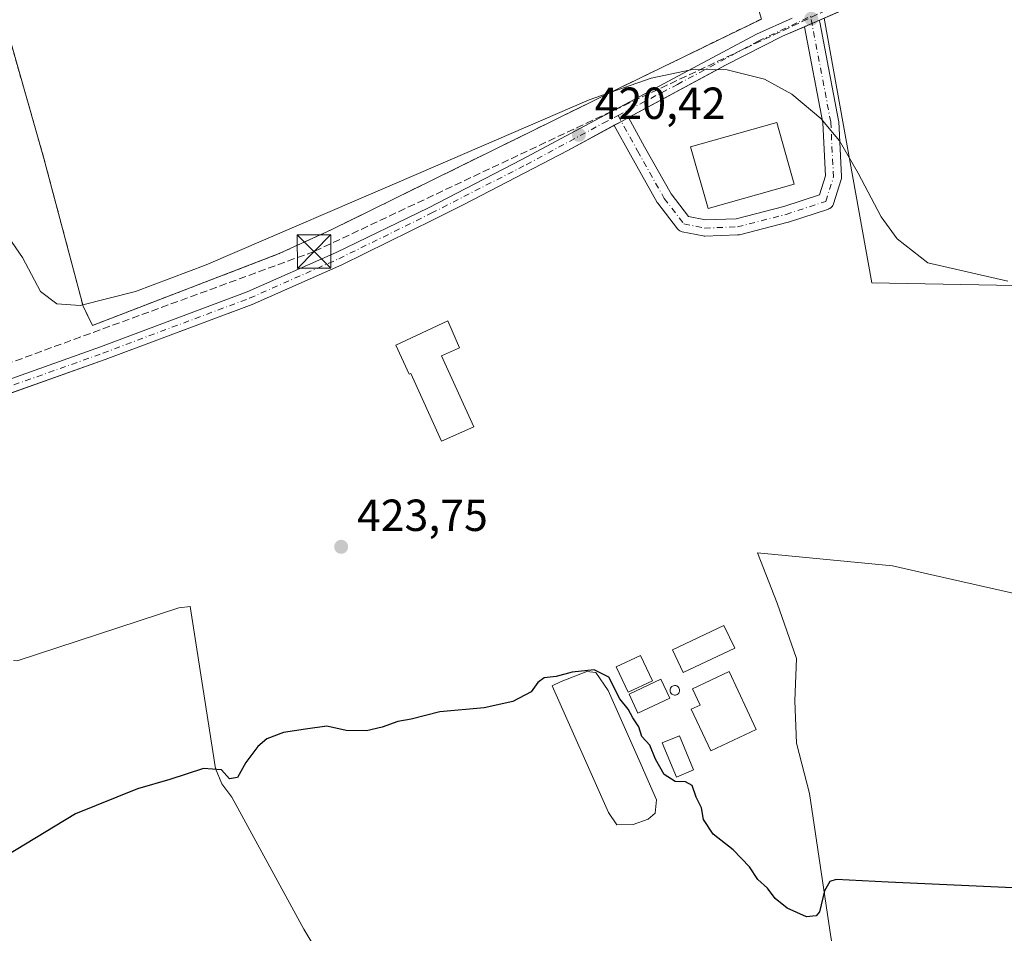
# Model space of a CAD drawing. Units: metres. Extents: x 598217 to 601729, y 4657407 to 4659769.
# Drawn here: x 599441 to 599661, y 4657573 to 4657777 of the extents above; entities that cross this region are included whole.
import ezdxf

# ---------------------------------------------------------------- set-up
doc = ezdxf.new("R2010")
doc.units = ezdxf.units.M
doc.header["$MEASUREMENT"] = 0
for name, pattern in [('DGN Style 2', [1.6480167562047852, 0.988810053722871, -0.6592067024819142]), ('DGN Style 3', [2.307223458686699, 1.648016756204785, -0.6592067024819142]), ('DGN Style 4', [2.6384748266838614, 1.318413404963828, -0.6592067024819142, 0.001648016756204785, -0.6592067024819142])]:
    doc.linetypes.add(name, pattern=pattern)
for name, color, linetype, lineweight in [('Alambrada', 7, 'DGN Style 2', 0), ('Comarca CxS', 21, 'Continuous', 0), ('Comunidad Autónoma CxS', 142, 'Continuous', 0), ('Conducción de hidrocarburos lineal', 6, 'DGN Style 3', 0), ('Cultivos herbáceos CxS', 92, 'Continuous', 0), ('Cultivos leñosos CxS', 92, 'Continuous', 0), ('Curva de nivel maestra', 30, 'Continuous', 30), ('Curva de nivel normal', 30, 'Continuous', 0), ('Depósito de agua Cxs', 142, 'Continuous', 0), ('Edificación Cxs', 1, 'Continuous', 13), ('Edificación industrial Cxs', 135, 'Continuous', 13), ('Edificación ligera Cxs', 1, 'Continuous', 0), ('Estanque Cxs', 5, 'Continuous', 0), ('Explanada Cxs', 7, 'Continuous', 0), ('Huerta CxS', 92, 'Continuous', 0), ('Municipio CxS', 4, 'Continuous', 0), ('Núcleo urbano CxS', 7, 'Continuous', 0), ('Piscina CxS', 4, 'Continuous', 0), ('Pista no pavimentada Cxs', 111, 'Continuous', 0), ('Pista no pavimentada eje', 91, 'DGN Style 4', 0), ('Planta de tratamiento de residuos CxS', 135, 'Continuous', 0), ('Provincia CxS', 1, 'Continuous', 0), ('Punto de cota en terreno', 7, 'Continuous', 0), ('Recinto industrial CxS', 135, 'Continuous', 0), ('Rótulo de punto de cota en terreno', 7, 'Continuous', 0), ('Torre de tendido puntual', 7, 'Continuous', 0)]:
    doc.layers.add(name, color=color, linetype=linetype, lineweight=lineweight)
doc.styles.add('Style-Arial', font='txt')

# ---------------------------------------------------------------- blocks, each defined once
blk = doc.blocks.new('*U27')
at = {"layer": 'Cultivos herbáceos CxS', "color": 92, "linetype": 'Continuous', "lineweight": 0}
for points in [[(599672.3295, 4657647.043099999, 422.4248999999982), (599645.1337000001, 4657653.207900001, 422.8748999999953), (599635.7056999998, 4657655.3837, 422.8426999999938), (599605.6089000005, 4657658.2849, 423.4526000000042), (599609.9600999998, 4657647.0441, 424.1971000000049), (599614.3113000002, 4657634.715299999, 424.2225000000035), (599613.9486999996, 4657625.287500001, 424.3080999999948), (599614.3110999997, 4657615.8597, 424.4060999999929), (599617.2119000005, 4657604.618899999, 424.6431000000011), (599621.9258000003, 4657572.7093, 425.3358000000007), (599628.4523, 4657536.085700001, 426.1735999999946), (599633.8913000004, 4657506.351700001, 426.9575000000041), (599637.8799000002, 4657482.0571, 427.747000000003), (599642.2308999998, 4657465.0143, 428.1521999999969), (599645.4943000004, 4657454.1361, 428.4502000000066), (599654.5597000001, 4657445.7959, 428.5246000000043), (599664.3501000004, 4657434.192500001, 428.8236000000034)], [(599668.6769000003, 4657426.774900001, 428.9113999999972), (599582.3839999996, 4657425.556, 433.0871000000043), (599574.8914999999, 4657494.599500001, 429.9804000000004), (599571.3426999999, 4657499.922499999, 429.4385000000038), (599541.1497, 4657502.397500001, 429.1545000000042), (599538.7805000005, 4657508.715299999, 428.8852000000043), (599529.1173, 4657535.560500001, 428.0026999999973), (599516.2313000001, 4657554.8891, 427.3185999999987), (599513.8640999999, 4657558.8343, 427.2332000000025), (599504.5048000002, 4657574.442700001, 426.875), (599488.4861000003, 4657603.8071, 425.9352000000072), (599486.2659, 4657606.8073, 425.6212999999989), (599484.8746999997, 4657610.208699999, 425.1385000000009), (599479.2149, 4657646.3179, 424.1116000000038), (599479.2430999996, 4657646.368100001, 424.1070999999939), (599476.7089999998, 4657646.015500001, 424.0535999999993), (599440.6288999999, 4657634.1863, 424.0755000000063)], [(599439.9715, 4657694.147600001, 422.1125000000029), (599460.2659999998, 4657701.377499999, 421.9980000000069), (599484.4938000003, 4657710.4727, 421.917300000001), (599493.0203, 4657713.6735, 421.8126000000047), (599512.9837999997, 4657722.487199999, 421.5243000000046), (599533.5232999995, 4657732.6099, 421.1043000000063), (599535.8567000004, 4657733.786, 421.0761999999959), (599540.1500000004, 4657735.949999999, 421.0451999999932), (599563.3099999996, 4657747.980000001, 420.5549000000028), (599573.3635, 4657753.411, 420.4244000000036), (599575.2707000002, 4657754.441299999, 420.359500000006), (599577.1503999997, 4657755.456700001, 420.3248000000021), (599595.3627000004, 4657765.2952, 420.0268999999971), (599598.5000999998, 4657766.99, 419.9988000000012), (599611.1900000004, 4657773.430000001, 419.7837), (599620.4270000001, 4657777.4362, 419.6677999999956), (599631.0449000001, 4657718.444900001, 420.7210000000051), (599666.8015000002, 4657717.7761, 420.3646000000008), (599678.4974999996, 4657715.102499999, 420.5500000000029), (599686.8519000001, 4657715.4365, 420.5884999999981), (599697.5455, 4657719.7807, 420.7695999999996), (599694.5380999995, 4657752.863299999, 419.9746000000014), (599689.1248000005, 4657768.786699999, 419.2777999999962), (599749.8265000005, 4657796.0833, 418.1404000000039)]]:
    blk.add_polyline3d(points, dxfattribs=at)
blk = doc.blocks.new('5PATER')
at = {"layer": 'Huerta CxS', "linetype": 'Continuous', "lineweight": 0}
h = blk.add_hatch(color=51, dxfattribs=at)
edge = h.paths.add_edge_path()
edge.add_ellipse((0, 0), major_axis=(-0.1095731443231308, -0.1110710700762829), ratio=0.9994222409660322, start_angle=0, end_angle=360)
blk = doc.blocks.new('*U113')
at = {"layer": 'Explanada Cxs', "color": 7, "linetype": 'Continuous', "lineweight": 0}
blk.add_polyline3d([(599581.5999999996, 4657863.140000001, 418.7048000000068), (599588.9199999999, 4657838.390000001, 420.5311999999976), (599598.9199999999, 4657802.230000001, 419.9170000000013), (599606.4600000001, 4657777.27, 420.1358000000037), (599574.1900000004, 4657761.57, 420.0625), (599510.6299999999, 4657730.300000001, 420.8466000000044), (599499.0099999999, 4657724.980000001, 421.1089000000065), (599457.4199999999, 4657708.970000001, 421.524900000004), (599455.3499999996, 4657713.26, 420.9878000000026), (599446.5499999998, 4657746.480000001, 420.8647999999957), (599433.5700000003, 4657791.800000001, 422.8931000000011), (599425.6900000004, 4657820.600000001, 420.1747000000032), (599447.6900000004, 4657826.76, 419.2234999999928), (599523.9600000001, 4657847.800000001, 419.4389999999985), (599565.0099999999, 4657858.939999999, 418.9685000000027)], close=True, dxfattribs=at)
for points in [[(599595.8300000001, 4657808.5801, 420.4180999999954), (599584.1501000002, 4657850.689999999, 419.8950999999943), (599578.7600999996, 4657849.200099999, 419.7755999999936), (599590.4401000004, 4657807.090100001, 420.3086000000039)], [(599584.1201, 4657796.2601, 423.1840999999986), (599570.3501000004, 4657845.040100001, 422.3559999999998), (599524.3701, 4657832.0601, 421.9116999999969), (599538.1401000004, 4657783.279999999, 421.9652999999962)]]:
    blk.add_3dface(points, dxfattribs=at)
blk = doc.blocks.new('5TTEND')
at = {"layer": 'Planta de tratamiento de residuos CxS', "color": 7, "linetype": 'Continuous', "lineweight": 0}
for p, q in [((-0.375, 0.3754), (0.375, -0.3746)), ((0.3720000000000001, 0.3784000000000001), (-0.3720000000000001, -0.3776))]:
    blk.add_line(p, q, dxfattribs=at)
at = {"layer": 'Planta de tratamiento de residuos CxS', "color": 7, "linetype": 'Continuous', "lineweight": 0, "flags": 128}
blk.add_lwpolyline([(-0.375, -0.3746), (0.375, -0.3746), (0.375, 0.3754), (-0.375, 0.3754), (-0.3720000000000001, -0.3776)], dxfattribs=at)

msp = doc.modelspace()

# ---------------------------------------------------------------- linework, layer by layer
at = {"layer": 'Alambrada', "color": 7, "linetype": 'DGN Style 2', "lineweight": 0}
msp.add_polyline3d([(599425.6901000004, 4657820.600099999, 420.1745999999985), (599433.5701000001, 4657791.800100001, 422.8929999999964), (599446.5500999996, 4657746.4801, 420.8647999999957), (599455.3501000004, 4657713.2601, 420.9878000000026), (599457.4200999998, 4657708.970100001, 421.524900000004), (599499.0100999996, 4657724.9801, 421.1089000000065), (599510.6300999997, 4657730.300100001, 420.8466000000044), (599574.1901000004, 4657761.5701, 420.0625), (599606.4600999998, 4657777.270099999, 420.1358000000037), (599598.9200999998, 4657802.2301, 419.9170000000013), (599588.9200999998, 4657838.390100001, 420.5311999999976), (599581.6001000004, 4657863.140100001, 418.704700000002), (599565.0100999996, 4657858.940099999, 418.968399999998), (599523.9600999998, 4657847.800100001, 419.4389999999985), (599447.6901000004, 4657826.7601, 419.2234999999928), (599425.6901000004, 4657820.600099999, 420.1745999999985)], dxfattribs=at)
at = {"layer": 'Comarca CxS', "color": 21, "linetype": 'Continuous', "lineweight": 0}
msp.add_3dface([(601696.5000007495, 4657455.419983435), (598248.960000724, 4657406.719983435), (598216.8500007233, 4659719.819983411), (601663.2400007498, 4659768.51998341)], dxfattribs=at)
at = {"layer": 'Comunidad Autónoma CxS', "color": 142, "linetype": 'Continuous', "lineweight": 0}
msp.add_3dface([(601696.5000007495, 4657455.419983435), (598248.960000724, 4657406.719983435), (598216.8500007233, 4659719.819983411), (601663.2400007498, 4659768.51998341)], dxfattribs=at)
at = {"layer": 'Conducción de hidrocarburos lineal', "color": 6, "linetype": 'DGN Style 3', "lineweight": 0}
msp.add_polyline3d([(599921.4012000002, 4658613.1798, 404.5932999999932), (599863.4255999997, 4658514.421200001, 407.0513000000064), (599849.4225000005, 4658496.557499999, 406.4412000000011), (599788.3099999996, 4658412.378000001, 408.2206000000006), (599692.4906000001, 4658284.8606, 409.7065000000002), (599741.9600000001, 4658196.51, 410.2226999999984), (599796.6100000005, 4658086.902899999, 411.6570000000065), (599884.8899999997, 4657907.27, 414.3024000000005), (599827.6600000003, 4657876.699999999, 415.7050000000018), (599506.8028999995, 4657725.453199999, 421.318299999999), (599378.1531999996, 4657678.323899999, 422.7217999999993), (599380.9934, 4657669.718499999, 422.9241999999941), (599255.8595000004, 4657625.355000001, 422.8552000000054), (599194.5818999996, 4657595.192399999, 423.5133999999962), (599175.3525, 4657584.621200001, 422.8843999999954)], dxfattribs=at)
at = {"layer": 'Cultivos herbáceos CxS', "color": 92, "linetype": 'Continuous', "lineweight": 0}
for points in [[(599620.4270000001, 4657777.4362, 419.6677999999956), (599631.0449000001, 4657718.444900001, 420.7210000000051), (599666.8015000002, 4657717.7761, 420.3646000000008), (599678.4974999996, 4657715.102499999, 420.5500000000029), (599686.8519000001, 4657715.4365, 420.5884999999981), (599697.5455, 4657719.7807, 420.7695999999996), (599694.5380999995, 4657752.863299999, 419.9746000000014), (599689.1248000005, 4657768.786699999, 419.2777999999962), (599749.8265000005, 4657796.0833, 418.1404000000039), (599753.7389000002, 4657797.872300001, 418.0926999999938), (599821.3035000004, 4657828.767300001, 416.8359000000055), (599833.5153999999, 4657802.547300001, 417.1616999999969), (599839.9798999997, 4657758.7279, 417.9150999999983), (599881.4615000002, 4657777.273700001, 417.3190000000032)], [(599620.4270000001, 4657777.4362, 419.6677999999956), (599611.1900000004, 4657773.430000001, 419.7837), (599598.5000999998, 4657766.99, 419.9988000000012), (599595.3627000004, 4657765.2952, 420.0268999999971), (599577.1503999997, 4657755.456700001, 420.3248000000021), (599575.2707000002, 4657754.441299999, 420.359500000006), (599573.3635, 4657753.411, 420.4244000000036), (599563.3099999996, 4657747.980000001, 420.5549000000028), (599540.1500000004, 4657735.949999999, 421.0451999999932), (599535.8567000004, 4657733.786, 421.0761999999959), (599533.5232999995, 4657732.6099, 421.1043000000063), (599512.9837999997, 4657722.487199999, 421.5243000000046), (599493.0203, 4657713.6735, 421.8126000000047), (599484.4938000003, 4657710.4727, 421.917300000001), (599460.2659999998, 4657701.377499999, 421.9980000000069), (599439.9715, 4657694.147600001, 422.1125000000029), (599419.9658000004, 4657687.020500001, 422.0804999999964)], [(599672.3295, 4657647.043099999, 422.4248999999982), (599645.1337000001, 4657653.207900001, 422.8748999999953), (599635.7056999998, 4657655.3837, 422.8426999999938), (599605.6089000005, 4657658.2849, 423.4526000000042), (599609.9600999998, 4657647.0441, 424.1971000000049), (599614.3113000002, 4657634.715299999, 424.2225000000035), (599613.9486999996, 4657625.287500001, 424.3080999999948), (599614.3110999997, 4657615.8597, 424.4060999999929), (599617.2119000005, 4657604.618899999, 424.6431000000011), (599621.9258000003, 4657572.7093, 425.3358000000007), (599628.4523, 4657536.085700001, 426.1735999999946), (599633.8913000004, 4657506.351700001, 426.9575000000041), (599637.8799000002, 4657482.0571, 427.747000000003), (599642.2308999998, 4657465.0143, 428.1521999999969), (599645.4943000004, 4657454.1361, 428.4502000000066), (599654.5597000001, 4657445.7959, 428.5246000000043), (599664.3501000004, 4657434.192500001, 428.8236000000034)], [(599439.8069000002, 4657634.279100001, 424.0651999999973), (599440.6288999999, 4657634.1863, 424.0755000000063), (599476.7089999998, 4657646.015500001, 424.0535999999993), (599479.2430999996, 4657646.368100001, 424.1070999999939), (599479.2149, 4657646.3179, 424.1116000000038), (599484.8746999997, 4657610.208699999, 425.1385000000009), (599486.2659, 4657606.8073, 425.6212999999989), (599488.4861000003, 4657603.8071, 425.9352000000072), (599504.5048000002, 4657574.442700001, 426.875), (599513.8640999999, 4657558.8343, 427.2332000000025), (599516.2313000001, 4657554.8891, 427.3185999999987), (599529.1173, 4657535.560500001, 428.0026999999973), (599538.7805000005, 4657508.715299999, 428.8852000000043), (599541.1497, 4657502.397500001, 429.1545000000042), (599571.3426999999, 4657499.922499999, 429.4385000000038), (599574.8914999999, 4657494.599500001, 429.9804000000004), (599582.3839999996, 4657425.556100001, 433.0871000000043)]]:
    msp.add_polyline3d(points, dxfattribs=at)
at = {"layer": 'Cultivos leñosos CxS', "color": 92, "linetype": 'Continuous', "lineweight": 0}
for points in [[(599620.4270000001, 4657777.4362, 419.6677999999956), (599631.0449000001, 4657718.444900001, 420.7210000000051), (599666.8015000002, 4657717.7761, 420.3646000000008), (599678.4974999996, 4657715.102499999, 420.5500000000029), (599686.8519000001, 4657715.4365, 420.5884999999981), (599697.5455, 4657719.7807, 420.7695999999996), (599694.5380999995, 4657752.863299999, 419.9746000000014), (599689.1248000005, 4657768.786699999, 419.2777999999962), (599749.8265000005, 4657796.0833, 418.1404000000039), (599753.7389000002, 4657797.872300001, 418.0926999999938), (599821.3035000004, 4657828.767300001, 416.8359000000055), (599833.5153999999, 4657802.547300001, 417.1616999999969), (599839.9798999997, 4657758.7279, 417.9150999999983), (599881.4615000002, 4657777.273700001, 417.3190000000032)], [(599749.8265000005, 4657796.0833, 418.1404000000039), (599689.1248000005, 4657768.786699999, 419.2777999999962), (599694.5380999995, 4657752.863299999, 419.9746000000014), (599697.5455, 4657719.7807, 420.7695999999996), (599686.8519000001, 4657715.4365, 420.5884999999981), (599678.4974999996, 4657715.102499999, 420.5500000000029), (599666.8015000002, 4657717.7761, 420.3646000000008), (599631.0449000001, 4657718.444900001, 420.7210000000051), (599620.4270000001, 4657777.4362, 419.6677999999956)], [(599664.3501000004, 4657434.192500001, 428.8236000000034), (599654.5597000001, 4657445.7959, 428.5246000000043), (599645.4943000004, 4657454.1361, 428.4502000000066), (599642.2308999998, 4657465.0143, 428.1521999999969), (599637.8799000002, 4657482.0571, 427.747000000003), (599633.8913000004, 4657506.351700001, 426.9575000000041), (599628.4523, 4657536.085700001, 426.1735999999946), (599621.9258000003, 4657572.7093, 425.3358000000007), (599617.2119000005, 4657604.618899999, 424.6431000000011), (599614.3110999997, 4657615.8597, 424.4060999999929), (599613.9486999996, 4657625.287500001, 424.3080999999948), (599614.3113000002, 4657634.715299999, 424.2225000000035), (599609.9600999998, 4657647.0441, 424.1971000000049), (599605.6089000005, 4657658.2849, 423.4526000000042), (599635.7056999998, 4657655.3837, 422.8426999999938), (599645.1337000001, 4657653.207900001, 422.8748999999953), (599672.3295, 4657647.043099999, 422.4248999999982)], [(599672.3295, 4657647.043099999, 422.4248999999982), (599645.1337000001, 4657653.207900001, 422.8748999999953), (599635.7056999998, 4657655.3837, 422.8426999999938), (599605.6089000005, 4657658.2849, 423.4526000000042), (599609.9600999998, 4657647.0441, 424.1971000000049), (599614.3113000002, 4657634.715299999, 424.2225000000035), (599613.9486999996, 4657625.287500001, 424.3080999999948), (599614.3110999997, 4657615.8597, 424.4060999999929), (599617.2119000005, 4657604.618899999, 424.6431000000011), (599621.9258000003, 4657572.7093, 425.3358000000007), (599628.4523, 4657536.085700001, 426.1735999999946), (599633.8913000004, 4657506.351700001, 426.9575000000041), (599637.8799000002, 4657482.0571, 427.747000000003), (599642.2308999998, 4657465.0143, 428.1521999999969), (599645.4943000004, 4657454.1361, 428.4502000000066), (599654.5597000001, 4657445.7959, 428.5246000000043), (599664.3501000004, 4657434.192500001, 428.8236000000034)], [(599440.6288999999, 4657634.1863, 424.0755000000063), (599476.7089999998, 4657646.015500001, 424.0535999999993), (599479.2430999996, 4657646.368100001, 424.1070999999939), (599479.2149, 4657646.3179, 424.1116000000038), (599484.8746999997, 4657610.208699999, 425.1385000000009), (599486.2659, 4657606.8073, 425.6212999999989), (599488.4861000003, 4657603.8071, 425.9352000000072), (599504.5048000002, 4657574.442700001, 426.875), (599513.8640999999, 4657558.8343, 427.2332000000025), (599516.2313000001, 4657554.8891, 427.3185999999987), (599529.1173, 4657535.560500001, 428.0026999999973), (599538.7805000005, 4657508.715299999, 428.8852000000043), (599541.1497, 4657502.397500001, 429.1545000000042), (599571.3426999999, 4657499.922499999, 429.4385000000038), (599574.8914999999, 4657494.599500001, 429.9804000000004), (599582.3839999996, 4657425.556, 433.0871000000043), (599421.8454, 4657423.2882, 430.9536999999983)], [(599439.8069000002, 4657634.279100001, 424.0651999999973), (599440.6288999999, 4657634.1863, 424.0755000000063), (599476.7089999998, 4657646.015500001, 424.0535999999993), (599479.2430999996, 4657646.368100001, 424.1070999999939), (599479.2149, 4657646.3179, 424.1116000000038), (599484.8746999997, 4657610.208699999, 425.1385000000009), (599486.2659, 4657606.8073, 425.6212999999989), (599488.4861000003, 4657603.8071, 425.9352000000072), (599504.5048000002, 4657574.442700001, 426.875), (599513.8640999999, 4657558.8343, 427.2332000000025), (599516.2313000001, 4657554.8891, 427.3185999999987), (599529.1173, 4657535.560500001, 428.0026999999973), (599538.7805000005, 4657508.715299999, 428.8852000000043), (599541.1497, 4657502.397500001, 429.1545000000042), (599571.3426999999, 4657499.922499999, 429.4385000000038), (599574.8914999999, 4657494.599500001, 429.9804000000004), (599582.3839999996, 4657425.556100001, 433.0871000000043)]]:
    msp.add_polyline3d(points, dxfattribs=at)
at = {"layer": 'Curva de nivel maestra', "color": 30, "linetype": 'Continuous', "lineweight": 30, "elevation": 425, "flags": 128}
msp.add_lwpolyline([(599662.5, 4657583.620100001), (599634.6900000004, 4657584.9001), (599623.1200000001, 4657585.4801), (599621.7300000006, 4657585.0601), (599620.54, 4657582.960100001), (599619.4100000003, 4657578.2601), (599618.7000000002, 4657577.4001), (599616.5099999999, 4657577.190099999), (599612.2400000002, 4657579.090100001), (599609.5599999996, 4657581.280099999), (599607.79, 4657583.5801), (599605.6900000004, 4657585.4801), (599603.8399999999, 4657588.290100001), (599600.2100000001, 4657592.100099999), (599595.7199999997, 4657595.600099999), (599593.5599999996, 4657598.860099999), (599593.0899999999, 4657601.4901), (599591.9500000002, 4657603.8101), (599591.0099999999, 4657606.440099999), (599589.5899999999, 4657607.270099999), (599587.2300000006, 4657607.3301), (599584.7999999998, 4657608.920100001), (599582.8399999999, 4657612.300100001), (599581.6399999997, 4657615.4301), (599579.8399999999, 4657617.350099999), (599579.1500000004, 4657619.5001), (599577.8300000001, 4657621.4801), (599576.75, 4657623.440099999), (599574.9199999999, 4657625.7401), (599572.4400000004, 4657630.600099999), (599569.2400000002, 4657632.1801), (599564.2800000003, 4657631.690099999), (599560.7300000006, 4657630.7401), (599558.0800000001, 4657630.460100001), (599556.6299999999, 4657629.390100001), (599555.1600000003, 4657627.3201), (599551.0899999999, 4657625.170100001), (599544.7000000002, 4657623.7601), (599534.7999999998, 4657622.8201), (599528.4699999997, 4657621.200099999), (599525.4699999997, 4657620.7301), (599521.9600000001, 4657619.4001), (599518.4500000002, 4657618.620100001), (599513.9600000001, 4657618.6801), (599509.6699999999, 4657619.6801), (599504.9299999997, 4657618.9801), (599500, 4657618.220100001), (599496.2699999996, 4657616.8201), (599494.25, 4657615.110099999), (599491.6200000001, 4657611.590100001), (599489.7300000006, 4657608.220100001), (599487.9299999997, 4657607.9101), (599486.1699999999, 4657609.920100001), (599482.1600000003, 4657610.220100001), (599474.7000000002, 4657607.7501), (599467.4800000006, 4657605.670100001), (599453.6399999997, 4657600.1501), (599435.8499999996, 4657589.3301)], dxfattribs=at)
at = {"layer": 'Curva de nivel normal', "color": 30, "linetype": 'Continuous', "lineweight": 0, "elevation": 420, "flags": 128}
msp.add_lwpolyline([(599661.3899999997, 4657718.8301), (599643.5800000001, 4657722.9301), (599636.6799999997, 4657728.3101), (599633.1299999999, 4657733.170100001), (599628.0499999998, 4657742.940099999), (599623.8700000001, 4657750.090100001), (599619.7300000006, 4657755.140100001), (599613.2699999996, 4657760.5601), (599607.1500000004, 4657763.860099999), (599598.5199999996, 4657766.030099999), (599590.7699999996, 4657765.920100001), (599581.9000000004, 4657764.100099999), (599568.0999999996, 4657759.300100001), (599530.0800000001, 4657742.8201), (599482.7999999998, 4657722.470100001), (599467.0300000003, 4657716.5701), (599454.7300000006, 4657713.450099999), (599449.4600000001, 4657713.800100001), (599445.8600000005, 4657716.550100001), (599441.8799999999, 4657724.140100001), (599437.1100000005, 4657731.0601)], dxfattribs=at)
at = {"layer": 'Depósito de agua Cxs', "color": 142, "linetype": 'Continuous', "lineweight": 0, "elevation": 426.3677000000027, "flags": 128}
msp.add_lwpolyline([(599587.3300999999, 4657626.600099999), (599587.1201, 4657626.590100001), (599586.9101, 4657626.620100001), (599586.7100999998, 4657626.700099999), (599586.5301000001, 4657626.8101), (599586.3701, 4657626.960100001), (599586.2500999998, 4657627.130100001), (599586.1700999998, 4657627.3301), (599586.1201, 4657627.530099999), (599586.1201, 4657627.7501), (599586.1601, 4657627.950099999), (599586.2401000002, 4657628.1501), (599586.3601000002, 4657628.3301), (599586.5100999996, 4657628.4801), (599586.6901000004, 4657628.590100001), (599586.8901000004, 4657628.670100001), (599587.0900999998, 4657628.710100001), (599587.1801000005, 4657628.710100001), (599587.3901000004, 4657628.690099999), (599587.5900999998, 4657628.630100001), (599587.7801000001, 4657628.530099999), (599587.9401000004, 4657628.390100001), (599588.0701000001, 4657628.220100001), (599588.1700999998, 4657628.030099999), (599588.2301000003, 4657627.8301), (599588.2401000002, 4657627.620100001), (599588.2100999998, 4657627.4101), (599588.1501000002, 4657627.210100001), (599588.0401, 4657627.020099999), (599587.9001000002, 4657626.870100001), (599587.7301000003, 4657626.7401), (599587.5301000001, 4657626.6501)], close=True, dxfattribs=at)
at = {"layer": 'Depósito de agua Cxs', "color": 142, "linetype": 'Continuous', "lineweight": 0}
msp.add_polyline3d([(599587.3300999999, 4657626.600099999, 426.0559999999969), (599587.1201, 4657626.590100001, 426.1548999999941), (599586.9101, 4657626.620100001, 426.2415000000037), (599586.7100999998, 4657626.700099999, 426.3062999999966), (599586.5301000001, 4657626.8101, 426.3497000000062), (599586.3701, 4657626.960100001, 426.3677000000025), (599586.2500999998, 4657627.130100001, 426.3583000000072), (599586.1700999998, 4657627.3301, 426.3187999999937), (599586.1201, 4657627.530099999, 426.2725000000065), (599586.1201, 4657627.7501, 426.2439000000013), (599586.1601, 4657627.950099999, 426.2032000000036), (599586.2401000002, 4657628.1501, 426.1494999999995), (599586.3601000002, 4657628.3301, 426.0866999999998), (599586.5100999996, 4657628.4801, 426.0200000000041), (599586.6901000004, 4657628.590100001, 425.9502999999968), (599586.8901000004, 4657628.670100001, 425.8794000000053), (599587.0900999998, 4657628.710100001, 425.8132000000041), (599587.1801000005, 4657628.710100001, 425.784799999994), (599587.3901000004, 4657628.690099999, 425.7195999999968), (599587.5900999998, 4657628.630100001, 425.6996000000072), (599587.7801000001, 4657628.530099999, 425.7296999999963), (599587.9401000004, 4657628.390100001, 425.7568000000028), (599588.0701000001, 4657628.220100001, 425.7804999999935), (599588.1700999998, 4657628.030099999, 425.8006000000024), (599588.2301000003, 4657627.8301, 425.8154000000068), (599588.2401000002, 4657627.620100001, 425.8236999999936), (599588.2100999998, 4657627.4101, 425.8450000000012), (599588.1501000002, 4657627.210100001, 425.8853999999993), (599588.0401, 4657627.020099999, 425.9192999999942), (599587.9001000002, 4657626.870100001, 425.9426999999997), (599587.7301000003, 4657626.7401, 425.9603999999963), (599587.5301000001, 4657626.6501, 425.9670999999944), (599587.3300999999, 4657626.600099999, 426.0559999999969)], dxfattribs=at)
at = {"layer": 'Edificación Cxs', "color": 1, "linetype": 'Continuous', "lineweight": 13, "elevation": 428.5267000000022, "flags": 128}
msp.add_lwpolyline([(599605.3201000001, 4657618.9001), (599595.1901000004, 4657614.1601), (599590.8400999998, 4657623.440099999), (599592.7901, 4657624.350099999), (599591.1101000002, 4657627.950099999), (599599.2701000003, 4657631.8201)], close=True, dxfattribs=at)
at = {"layer": 'Edificación Cxs', "color": 1, "linetype": 'Continuous', "lineweight": 13}
msp.add_polyline3d([(599605.3201000001, 4657618.9001, 428.5267000000022), (599595.1901000004, 4657614.1601, 426.3190999999933), (599590.8400999998, 4657623.440099999, 426.5375000000058), (599592.7901, 4657624.350099999, 426.4750000000058), (599591.1101000002, 4657627.950099999, 426.1998000000021), (599599.2701000003, 4657631.8201, 428.3371000000043), (599605.3201000001, 4657618.9001, 428.5267000000022)], dxfattribs=at)
at = {"layer": 'Edificación industrial Cxs', "color": 135, "linetype": 'Continuous', "lineweight": 13}
msp.add_polyline3d([(599613.7600999996, 4657740.440099999, 422.6071999999986), (599594.5900999998, 4657735.020099999, 422.0699000000022), (599590.7001, 4657748.770099999, 422.4514000000054), (599609.8701, 4657754.200099999, 422.3791000000056), (599613.7600999996, 4657740.440099999, 422.6071999999986)], dxfattribs=at)
msp.add_3dface([(599613.7600999996, 4657740.440099999, 422.6071999999986), (599594.5900999998, 4657735.020099999, 422.6071999999986), (599590.7001, 4657748.770099999, 422.6071999999986), (599609.8701, 4657754.200099999, 422.6071999999986)], dxfattribs=at)
at = {"layer": 'Edificación ligera Cxs', "color": 1, "linetype": 'Continuous', "lineweight": 0, "elevation": 426.866399999999, "flags": 128}
msp.add_lwpolyline([(599535.2301000003, 4657702.1801), (599542.3701, 4657686.380100001), (599535.2301000003, 4657683.1501), (599528.3800999997, 4657698.290100001), (599527.9600999998, 4657698.100099999), (599525.0401, 4657704.5601), (599536.5800999999, 4657710.020099999), (599539.1801000005, 4657703.970100001)], close=True, dxfattribs=at)
at = {"layer": 'Edificación ligera Cxs', "color": 1, "linetype": 'Continuous', "lineweight": 0}
for points in [[(599535.2301000003, 4657702.1801, 424.147100000002), (599542.3701, 4657686.380100001, 424.9364999999962), (599535.2301000003, 4657683.1501, 426.866399999999), (599528.3800999997, 4657698.290100001, 424.2819000000018), (599527.9600999998, 4657698.100099999, 424.3138999999938), (599525.0401, 4657704.5601, 424.7348999999958), (599536.5800999999, 4657710.020099999, 425.0663000000059), (599539.1801000005, 4657703.970100001, 424.4817999999942), (599535.2301000003, 4657702.1801, 424.147100000002)], [(599600.5201000003, 4657637.030099999, 428.445000000007), (599589.0601000005, 4657631.610099999, 425.8208000000013), (599586.6601, 4657636.670100001, 425.3233999999939), (599598.1300999997, 4657642.090100001, 427.164499999999), (599600.5201000003, 4657637.030099999, 428.445000000007)], [(599582.1801000005, 4657629.7301, 426.928700000004), (599576.7600999996, 4657627.2301, 427.8218999999954), (599574.1401000004, 4657632.890100001, 426.2308000000049), (599579.5601000005, 4657635.390100001, 425.6934000000037), (599582.1801000005, 4657629.7301, 426.928700000004)], [(599586.0500999996, 4657625.9101, 426.8987999999954), (599578.9600999998, 4657622.5801, 430.7700000000041), (599576.9700999996, 4657626.8101, 428.146900000007), (599584.0500999996, 4657630.1501, 426.3846999999951), (599586.0500999996, 4657625.9101, 426.8987999999954)]]:
    msp.add_polyline3d(points, dxfattribs=at)
for points in [[(599600.5201000003, 4657637.030099999, 428.445000000007), (599589.0601000005, 4657631.610099999, 428.445000000007), (599586.6601, 4657636.670100001, 428.445000000007), (599598.1300999997, 4657642.090100001, 428.445000000007)], [(599582.1801000005, 4657629.7301, 427.8218999999954), (599576.7600999996, 4657627.2301, 427.8218999999954), (599574.1401000004, 4657632.890100001, 427.8218999999954), (599579.5601000005, 4657635.390100001, 427.8218999999954)], [(599586.0500999996, 4657625.9101, 430.7700000000041), (599578.9600999998, 4657622.5801, 430.7700000000041), (599576.9700999996, 4657626.8101, 430.7700000000041), (599584.0500999996, 4657630.1501, 430.7700000000041)]]:
    msp.add_3dface(points, dxfattribs=at)
at = {"layer": 'Estanque Cxs', "color": 5, "linetype": 'Continuous', "lineweight": 0}
msp.add_polyline3d([(599577.9260999998, 4657597.739700001, 424.9263000000064), (599574.2219000002, 4657597.6338, 425.4321000000054), (599572.4227, 4657600.385500001, 425.381899999993), (599559.8284999998, 4657628.643100001, 425.0268000000069), (599561.8393999999, 4657629.595600001, 424.9511999999959), (599567.5543999998, 4657631.8181, 424.8702999999951), (599569.5652000001, 4657631.6064, 424.8680000000023), (599572.3169, 4657627.5847, 424.6680999999954), (599579.1961000003, 4657612.2389, 424.2682999999961), (599583.1118999999, 4657603.243000001, 424.3136999999988), (599582.7944, 4657600.2797, 424.4253000000026), (599581.2068999996, 4657598.9038, 424.5896999999969)], close=True, dxfattribs=at)
msp.add_polyline3d([(599577.9260999998, 4657597.739700001, 424.9263000000064), (599574.2219000002, 4657597.6338, 425.4321000000054), (599572.4227, 4657600.385500001, 425.381899999993), (599559.8284999998, 4657628.643100001, 425.0268000000069), (599561.8393999999, 4657629.595600001, 424.9511999999959), (599567.5543999998, 4657631.8181, 424.8702999999951), (599569.5652000001, 4657631.6064, 424.8680000000023), (599572.3169, 4657627.5847, 424.6680999999954), (599579.1961000003, 4657612.2389, 424.2682999999961), (599583.1118999999, 4657603.243000001, 424.3136999999988), (599582.7944, 4657600.2797, 424.4253000000026), (599581.2068999996, 4657598.9038, 424.5896999999969), (599577.9260999998, 4657597.739700001, 424.9263000000064)], dxfattribs=at)
at = {"layer": 'Explanada Cxs', "color": 7, "linetype": 'Continuous', "lineweight": 0}
msp.add_polyline3d([(599606.4093000004, 4657777.4398, 420.1364999999933), (599606.4600999998, 4657777.270099999, 420.1358000000037), (599574.1901000004, 4657761.5701, 420.0625), (599510.6300999997, 4657730.300100001, 420.8466000000044), (599499.0100999996, 4657724.9801, 421.1089000000065), (599457.4200999998, 4657708.970100001, 421.524900000004), (599455.3501000004, 4657713.2601, 420.9878000000026), (599446.5500999996, 4657746.4801, 420.8647999999957), (599433.5701000001, 4657791.800100001, 422.8929999999964), (599425.6901000004, 4657820.600099999, 420.1745999999985)], dxfattribs=at)
at = {"layer": 'Municipio CxS', "color": 4, "linetype": 'Continuous', "lineweight": 0}
msp.add_3dface([(601696.5000007495, 4657455.419983435), (598248.960000724, 4657406.719983435), (598216.8500007233, 4659719.819983411), (601663.2400007498, 4659768.51998341)], dxfattribs=at)
at = {"layer": 'Núcleo urbano CxS', "color": 7, "linetype": 'Continuous', "lineweight": 0}
for points in [[(599620.4270000001, 4657777.4362, 419.6677999999956), (599611.1900000004, 4657773.430000001, 419.7837), (599598.5000999998, 4657766.99, 419.9988000000012), (599595.3627000004, 4657765.2952, 420.0268999999971), (599577.1503999997, 4657755.456700001, 420.3248000000021), (599575.2707000002, 4657754.441299999, 420.359500000006), (599573.3635, 4657753.411, 420.4244000000036), (599563.3099999996, 4657747.980000001, 420.5549000000028), (599540.1500000004, 4657735.949999999, 421.0451999999932), (599535.8567000004, 4657733.786, 421.0761999999959), (599533.5232999995, 4657732.6099, 421.1043000000063), (599512.9837999997, 4657722.487199999, 421.5243000000046), (599493.0203, 4657713.6735, 421.8126000000047), (599484.4938000003, 4657710.4727, 421.917300000001), (599460.2659999998, 4657701.377499999, 421.9980000000069), (599439.9715, 4657694.147600001, 422.1125000000029), (599419.9658000004, 4657687.020500001, 422.0804999999964)], [(599620.4270000001, 4657777.4362, 419.6677999999956), (599611.1900000004, 4657773.430000001, 419.7837), (599598.5000999998, 4657766.99, 419.9988000000012), (599595.3627000004, 4657765.2952, 420.0268999999971), (599577.1503999997, 4657755.456700001, 420.3248000000021), (599575.2707000002, 4657754.441299999, 420.359500000006), (599573.3635, 4657753.411, 420.4244000000036), (599563.3099999996, 4657747.980000001, 420.5549000000028), (599540.1500000004, 4657735.949999999, 421.0451999999932), (599535.8567000004, 4657733.786, 421.0761999999959), (599533.5232999995, 4657732.6099, 421.1043000000063), (599512.9837999997, 4657722.487199999, 421.5243000000046), (599493.0203, 4657713.6735, 421.8126000000047), (599484.4938000003, 4657710.4727, 421.917300000001), (599460.2659999998, 4657701.377499999, 421.9980000000069), (599439.9715, 4657694.147600001, 422.1125000000029)]]:
    msp.add_polyline3d(points, dxfattribs=at)
at = {"layer": 'Piscina CxS', "color": 4, "linetype": 'Continuous', "lineweight": 0}
msp.add_polyline3d([(599591.3668999998, 4657609.910499999, 425.2960000000021), (599587.5268999999, 4657608.310500001, 425.252999999997), (599584.3519000001, 4657615.930500001, 424.9716000000044), (599588.1919, 4657617.5305, 425.0307999999932), (599591.3668999998, 4657609.910499999, 425.2960000000021)], dxfattribs=at)
msp.add_3dface([(599591.3668999998, 4657609.910499999, 425.2960000000021), (599587.5268999999, 4657608.310500001, 425.252999999997), (599584.3519000001, 4657615.930500001, 424.9716000000044), (599588.1919, 4657617.5305, 425.0307999999932)], dxfattribs=at)
at = {"layer": 'Pista no pavimentada Cxs', "color": 111, "linetype": 'Continuous', "lineweight": 0, "extrusion": (0.3979497136245287, -0.9174013482401986, 0.003285068221790351), "elevation": -4034431.143650462, "flags": 128}
msp.add_lwpolyline([(2403665.621405509, 13673.25962188135), (2403663.827663666, 13673.26722192235), (2403661.982318546, 13673.31982220617)], dxfattribs=at)
msp.add_lwpolyline([(2403665.621405509, 13673.25962188135), (2403663.827663666, 13673.26722192235), (2403661.982318546, 13673.31982220617)], dxfattribs=at)
at = {"layer": 'Pista no pavimentada Cxs', "color": 111, "linetype": 'Continuous', "lineweight": 0, "extrusion": (-0.4752757467362402, 0.8798286785837143, 0.003802749787244614), "elevation": 3813063.950078964, "flags": 128}
msp.add_lwpolyline([(-2741262.859096785, -14079.66862766281), (-2741261.063306638, -14079.66912766642), (-2741259.260046104, -14079.68472777923)], dxfattribs=at)
msp.add_lwpolyline([(-2741262.859096785, -14079.66862766281), (-2741261.063306638, -14079.66912766642), (-2741259.260046104, -14079.68472777923)], dxfattribs=at)
at = {"layer": 'Pista no pavimentada Cxs', "color": 111, "linetype": 'Continuous', "lineweight": 0}
for points in [[(599754.2001, 4657837.880100001, 417.1852000000072), (599741.6801000005, 4657831.880100001, 417.449099999998), (599701.0900999998, 4657814.710100001, 418.2436000000016), (599687.5900999998, 4657808.1601, 418.4728000000032), (599668.0601000005, 4657797.6501, 418.6622999999963), (599654.5201000003, 4657791.220100001, 419.2002000000066), (599625.9001000002, 4657779.8101, 419.6616000000067), (599619.3870999999, 4657776.985300001, 419.8043000000035)], [(599625.9001000002, 4657779.8101, 419.6616000000067), (599619.3870999999, 4657776.985300001, 419.8043000000035), (599617.7414999995, 4657776.271500001, 419.8119000000006), (599616.0484999996, 4657775.5373, 419.8644999999961), (599611.1901000004, 4657773.4301, 419.9912999999942), (599598.5000999998, 4657766.9901, 420.2041000000027), (599576.8545000004, 4657755.296900001, 420.5613000000012), (599575.2745000003, 4657754.443499999, 420.5608000000066), (599573.6879000004, 4657753.5864, 420.5451999999932), (599563.3101000005, 4657747.9801, 421.3127999999998), (599540.1501000002, 4657735.950099999, 422.1071999999986), (599533.5232999995, 4657732.6099, 421.7667999999976), (599512.9839000005, 4657722.487299999, 421.6739999999991), (599493.0203, 4657713.6735, 422.2482000000019), (599460.2660999997, 4657701.377499999, 422.1502999999939), (599409.4704999998, 4657683.281500001, 422.3656999999948)], [(599117.0088999998, 4657657.7073, 421.7296000000061), (599125.1039000005, 4657644.108700001, 421.9980000000069), (599139.3507000003, 4657622.791300001, 422.2926000000007), (599150.8063000003, 4657607.2371, 422.4753999999957), (599157.1703000005, 4657600.6679, 422.5255999999936), (599161.9175000006, 4657597.7007, 422.5363000000071), (599166.3635, 4657596.416300001, 422.5593999999983), (599170.3771000003, 4657595.926899999, 422.6094000000012), (599176.1231000006, 4657596.818499999, 422.6367000000028), (599183.3391000004, 4657599.9111, 422.7459999999992), (599202.1615000004, 4657608.5821, 422.7988000000041), (599239.0378999999, 4657625.4233, 422.9689999999973), (599263.9693, 4657635.4025, 422.4934999999969), (599303.2823000001, 4657648.6483, 422.4375), (599349.8201000001, 4657663.667300001, 422.5696000000025), (599408.4309, 4657686.095899999, 422.3752999999998), (599459.2355000004, 4657704.1951, 421.896900000007), (599491.8863000004, 4657716.452299999, 421.882500000007), (599511.7163000006, 4657725.2071, 421.4934999999969), (599532.3273, 4657735.217499999, 421.2170000000042), (599553.1001000004, 4657745.9301, 421.0516999999964), (599605.3901000004, 4657773.880100001, 420.1153000000049), (599613.3185000002, 4657777.4893, 419.8108000000066)], [(599408.4309, 4657686.095899999, 422.3752999999998), (599459.2355000004, 4657704.1951, 421.896900000007), (599491.8863000004, 4657716.452299999, 421.882500000007), (599511.7163000006, 4657725.2071, 421.4934999999969), (599532.3273, 4657735.217499999, 421.2170000000042), (599553.1001000004, 4657745.9301, 421.0516999999964), (599605.3901000004, 4657773.880100001, 420.1153000000049), (599613.3185000002, 4657777.4893, 419.8108000000066)], [(599619.3870999999, 4657776.985300001, 419.8043000000035), (599619.4326999999, 4657776.8871, 419.8194999999978), (599619.5094999997, 4657776.6077, 419.8622000000032), (599623.6801000005, 4657754.674100001, 420.2762999999978), (599623.7072999999, 4657754.442700001, 420.2712000000029), (599624.3422999998, 4657742.165899999, 420.4278999999952), (599624.3404999999, 4657741.9507, 420.4235999999946), (599624.3132999997, 4657741.7371, 420.4208999999974), (599624.2603000002, 4657741.5285, 420.4196999999986), (599622.5352999996, 4657736.0931, 420.4070999999968), (599622.5109000001, 4657736.022100001, 420.4092999999993), (599622.3784999996, 4657735.737700001, 420.4192999999942), (599622.1984999999, 4657735.480699999, 420.4308000000019), (599621.9767000005, 4657735.2589, 420.4434999999939), (599621.7194999997, 4657735.0789, 420.4569999999949), (599621.4351000005, 4657734.9463, 420.4707999999956), (599621.3810999999, 4657734.9277, 420.4732999999979), (599612.5175000001, 4657732.017100001, 420.6016999999993), (599612.4024999999, 4657731.983300001, 420.5987000000023), (599601.5544999996, 4657729.205499999, 420.5865000000049), (599601.4205, 4657729.1765, 420.5847000000067), (599601.1732999999, 4657729.1503, 420.5820999999996), (599593.8973000003, 4657728.885700001, 420.6897999999928), (599593.6870999997, 4657728.890500001, 420.6993999999977), (599593.4789000005, 4657728.919500001, 420.7084999999934), (599588.8488999996, 4657729.8455, 421.5494000000036), (599588.5861000001, 4657729.9191, 421.5923000000039), (599588.3019000003, 4657730.051700001, 421.6230000000069), (599588.0447000006, 4657730.231699999, 421.6315999999933), (599587.8229, 4657730.453500001, 421.6168999999937), (599587.7736999998, 4657730.514699999, 421.6095999999961), (599583.4080999997, 4657736.203299999, 422.9756999999955), (599583.2723000003, 4657736.4079, 422.9634999999981), (599577.3101000005, 4657747.007099999, 421.3568999999989), (599573.6941000001, 4657753.572899999, 420.545299999998), (599573.6879000004, 4657753.5864, 420.5451999999932)], [(599616.0484999996, 4657775.5373, 419.8644999999961), (599611.1901000004, 4657773.4301, 419.9912999999942), (599598.5000999998, 4657766.9901, 420.2041000000027), (599576.8545000004, 4657755.296900001, 420.5613000000012)], [(599576.8545000004, 4657755.296900001, 420.5613000000012), (599580.4556999998, 4657748.757900001, 420.8243999999977), (599586.3422999998, 4657738.293299999, 421.039499999999), (599590.2181000002, 4657733.243100001, 420.8873000000021), (599593.9776999997, 4657732.4911, 420.7069999999949), (599600.8488999996, 4657732.740900001, 420.9501000000019), (599611.4512999998, 4657735.455900001, 421.2204000000056), (599619.3827000001, 4657738.060500001, 420.4973999999929), (599620.7302999999, 4657742.306299999, 420.7044000000024), (599620.1185, 4657754.134099999, 420.4710999999952), (599616.0484999996, 4657775.5373, 419.8644999999961)], [(599573.6879000004, 4657753.5864, 420.5451999999932), (599563.3101000005, 4657747.9801, 421.3127999999998), (599540.1501000002, 4657735.950099999, 422.1071999999986), (599533.5232999995, 4657732.6099, 421.7667999999976), (599512.9839000005, 4657722.487299999, 421.6739999999991), (599493.0203, 4657713.6735, 422.2482000000019), (599460.2660999997, 4657701.377499999, 422.1502999999939), (599409.4704999998, 4657683.281500001, 422.3656999999948), (599350.8174999999, 4657660.8369, 422.7360000000045), (599304.2219000002, 4657645.799100001, 422.5746999999974), (599265.0065000001, 4657632.586300001, 422.5779999999941), (599245.0327000003, 4657624.591399999, 422.7580000000017)]]:
    msp.add_polyline3d(points, dxfattribs=at)
msp.add_polyline3d([(599573.6879000004, 4657753.5864, 420.5451999999932), (599575.2745000003, 4657754.443499999, 420.5608000000066), (599576.8545000004, 4657755.296900001, 420.5613000000012), (599580.4556999998, 4657748.757900001, 420.8243999999977), (599586.3422999998, 4657738.293299999, 421.039499999999), (599590.2181000002, 4657733.243100001, 420.8873000000021), (599593.9776999997, 4657732.4911, 420.7069999999949), (599600.8488999996, 4657732.740900001, 420.9501000000019), (599611.4512999998, 4657735.455900001, 421.2204000000056), (599619.3827000001, 4657738.060500001, 420.4973999999929), (599620.7302999999, 4657742.306299999, 420.7044000000024), (599620.1185, 4657754.134099999, 420.4710999999952), (599616.0484999996, 4657775.5373, 419.8644999999961), (599617.7414999995, 4657776.271500001, 419.8119000000006), (599619.3870999999, 4657776.985300001, 419.8043000000035), (599619.4326999999, 4657776.8871, 419.8194999999978), (599619.5094999997, 4657776.6077, 419.8622000000032), (599623.6801000005, 4657754.674100001, 420.2762999999978), (599623.7072999999, 4657754.442700001, 420.2712000000029), (599624.3422999998, 4657742.165899999, 420.4278999999952), (599624.3404999999, 4657741.9507, 420.4235999999946), (599624.3132999997, 4657741.7371, 420.4208999999974), (599624.2603000002, 4657741.5285, 420.4196999999986), (599622.5352999996, 4657736.0931, 420.4070999999968), (599622.5109000001, 4657736.022100001, 420.4092999999993), (599622.3784999996, 4657735.737700001, 420.4192999999942), (599622.1984999999, 4657735.480699999, 420.4308000000019), (599621.9767000005, 4657735.2589, 420.4434999999939), (599621.7194999997, 4657735.0789, 420.4569999999949), (599621.4351000005, 4657734.9463, 420.4707999999956), (599621.3810999999, 4657734.9277, 420.4732999999979), (599612.5175000001, 4657732.017100001, 420.6016999999993), (599612.4024999999, 4657731.983300001, 420.5987000000023), (599601.5544999996, 4657729.205499999, 420.5865000000049), (599601.4205, 4657729.1765, 420.5847000000067), (599601.1732999999, 4657729.1503, 420.5820999999996), (599593.8973000003, 4657728.885700001, 420.6897999999928), (599593.6870999997, 4657728.890500001, 420.6993999999977), (599593.4789000005, 4657728.919500001, 420.7084999999934), (599588.8488999996, 4657729.8455, 421.5494000000036), (599588.5861000001, 4657729.9191, 421.5923000000039), (599588.3019000003, 4657730.051700001, 421.6230000000069), (599588.0447000006, 4657730.231699999, 421.6315999999933), (599587.8229, 4657730.453500001, 421.6168999999937), (599587.7736999998, 4657730.514699999, 421.6095999999961), (599583.4080999997, 4657736.203299999, 422.9756999999955), (599583.2723000003, 4657736.4079, 422.9634999999981), (599577.3101000005, 4657747.007099999, 421.3568999999989), (599573.6941000001, 4657753.572899999, 420.545299999998)], close=True, dxfattribs=at)
at = {"layer": 'Pista no pavimentada eje', "color": 91, "linetype": 'DGN Style 4', "lineweight": 0}
for points in [[(599574.5280999999, 4657755.7897, 420.5494999999937), (599587.7487000005, 4657762.693700001, 420.2844000000041), (599605.7569000004, 4657772.341499999, 420.1080999999977), (599617.4341000002, 4657777.886700001, 419.7045999999973)], [(599574.5280999999, 4657755.7897, 420.5494999999937), (599578.8828999996, 4657747.8825, 420.9637999999978), (599584.8361000001, 4657737.299100001, 421.7985000000045), (599589.2017000001, 4657731.610500001, 421.0969000000041), (599593.8318999996, 4657730.6845, 420.6937000000034), (599601.1079000002, 4657730.949100001, 420.6722000000009), (599611.9559000004, 4657733.7271, 420.8224000000046), (599620.8195000002, 4657736.637700001, 420.4450999999972), (599622.5447000006, 4657742.072899999, 420.5417000000016), (599621.9096999997, 4657754.3496, 420.3319000000047), (599617.4341000002, 4657777.886700001, 419.7045999999973)], [(599239.6284999996, 4657624.0441, 422.8117000000057), (599264.4879000002, 4657633.9945, 422.5331000000006), (599303.7521000003, 4657647.2237, 422.4986000000063), (599350.3189000003, 4657662.2521, 422.6287000000011), (599408.9506999999, 4657684.6887, 422.357600000003), (599459.7506999997, 4657702.7863, 421.9749000000011), (599492.4533000002, 4657715.062899999, 422.0647999999928), (599512.3501000004, 4657723.847100001, 421.571100000001), (599532.8953, 4657733.9791, 421.4210000000021), (599554.0733000003, 4657744.808900001, 421.5255000000034), (599571.2178999997, 4657754.060900001, 420.5173999999971), (599574.5280999999, 4657755.7897, 420.5494999999937)]]:
    msp.add_polyline3d(points, dxfattribs=at)
at = {"layer": 'Provincia CxS', "color": 1, "linetype": 'Continuous', "lineweight": 0}
msp.add_3dface([(601696.5000007495, 4657455.419983435), (598248.960000724, 4657406.719983435), (598216.8500007233, 4659719.819983411), (601663.2400007498, 4659768.51998341)], dxfattribs=at)
at = {"layer": 'Recinto industrial CxS', "color": 135, "linetype": 'Continuous', "lineweight": 0, "extrusion": (0.02614138859734292, 0.01133735455487686, 0.9995939636641968), "elevation": 68901.34285620078, "flags": 128}
msp.add_lwpolyline([(4034627.530621327, -2402385.21088879), (4034627.530621327, -2402383.364885862)], dxfattribs=at)
at = {"layer": 'Recinto industrial CxS', "color": 135, "linetype": 'Continuous', "lineweight": 0, "extrusion": (0.003886834616354858, 0.001685861669096764, 0.999991025153275), "elevation": 10602.78960545687, "flags": 128}
msp.add_lwpolyline([(599613.2259878668, 4657765.729454972), (599611.5802707578, 4657765.015653957)], dxfattribs=at)
at = {"layer": 'Recinto industrial CxS', "color": 135, "linetype": 'Continuous', "lineweight": 0, "extrusion": (-0.007629763142842838, -0.004120978332946868, 0.9999624014191552), "elevation": -23348.57744702046, "flags": 128}
msp.add_lwpolyline([(599561.0273329257, 4657697.77207484), (599559.444459972, 4657696.917167581)], dxfattribs=at)
at = {"layer": 'Recinto industrial CxS', "color": 135, "linetype": 'Continuous', "lineweight": 0, "extrusion": (-0.01405030947146513, 0.02542437015786162, 0.9995780060634748), "elevation": 110416.6382411552, "flags": 128}
msp.add_lwpolyline([(-2777666.075276802, -3785043.76822512), (-2777664.279569078, -3785043.785437769), (-2777664.27522742, -3785043.78543777)], dxfattribs=at)
at = {"layer": 'Recinto industrial CxS', "color": 135, "linetype": 'Continuous', "lineweight": 0}
for points in [[(599754.2001, 4657837.880100001, 417.1852000000072), (599741.6801000005, 4657831.880100001, 417.449099999998), (599728.7383000003, 4657826.4056, 417.5978000000032), (599713.4435000002, 4657819.935699999, 417.8861999999936), (599701.0900999998, 4657814.710100001, 418.2436000000016), (599687.5900999998, 4657808.1601, 418.4728000000032), (599668.0601000005, 4657797.6501, 418.6622999999963), (599654.5201000003, 4657791.220100001, 419.2002000000066), (599625.9001000002, 4657779.8101, 419.6616000000067), (599624.5981000002, 4657779.2454, 419.7019), (599619.3870999999, 4657776.985300001, 419.8043000000035)], [(599624.5981000002, 4657779.2454, 419.7019), (599611.1900000004, 4657773.430000001, 419.9912999999942), (599598.5, 4657766.99, 420.2041000000027), (599595.3627000004, 4657765.2952, 420.2690000000002), (599577.1503999997, 4657755.456700001, 420.559699999998), (599575.2707000002, 4657754.441299999, 420.5608000000066), (599573.3635, 4657753.411, 420.5400999999983), (599563.3099999996, 4657747.980000001, 421.3129000000045), (599540.1500000004, 4657735.949999999, 422.1073000000034), (599535.8567000004, 4657733.786, 422.1389999999956), (599533.5232999995, 4657732.6099, 421.7667999999976), (599512.9837999997, 4657722.487199999, 421.6739999999991), (599493.0203, 4657713.6735, 422.2482000000019), (599484.4938000003, 4657710.4727, 422.0326999999961), (599460.2659999998, 4657701.377499999, 422.1502999999939), (599439.9715, 4657694.147600001, 422.3110000000015)], [(599616.0484999996, 4657775.5373, 419.8644999999961), (599611.1901000004, 4657773.4301, 419.9912999999942), (599598.5000999998, 4657766.9901, 420.2041000000027), (599595.3627000004, 4657765.2952, 420.2690000000002), (599577.1503999997, 4657755.456700001, 420.559699999998), (599576.8545000004, 4657755.296900001, 420.5613000000012)], [(599573.6879000004, 4657753.5864, 420.5451999999932), (599573.3635, 4657753.4111, 420.5400999999983), (599563.3101000005, 4657747.9801, 421.3127999999998), (599540.1501000002, 4657735.950099999, 422.1071999999986), (599535.8567000004, 4657733.786, 422.1389999999956), (599533.5232999995, 4657732.6099, 421.7667999999976), (599512.9839000005, 4657722.487299999, 421.6739999999991), (599493.0203, 4657713.6735, 422.2482000000019), (599484.4938000003, 4657710.4727, 422.0326999999961), (599460.2660999997, 4657701.377499999, 422.1502999999939), (599439.9715, 4657694.147600001, 422.3110000000015), (599409.4704999998, 4657683.281500001, 422.3656999999948), (599393.7587000001, 4657677.269099999, 422.4495000000024), (599350.8174999999, 4657660.8369, 422.7360000000045), (599332.9737999998, 4657655.078199999, 422.6677000000054), (599304.2219000002, 4657645.799100001, 422.5746999999974), (599291.2583, 4657641.431299999, 422.4801000000007), (599265.0065000001, 4657632.586300001, 422.5779999999941), (599245.0327000003, 4657624.591399999, 422.7580000000017)]]:
    msp.add_polyline3d(points, dxfattribs=at)

# ---------------------------------------------------------------- block references
at = {"layer": 'Cultivos herbáceos CxS', "color": 92, "linetype": 'Continuous', "lineweight": 0}
msp.add_blockref('*U27', (0, 0), dxfattribs=at)
at = {"layer": 'Explanada Cxs', "color": 7, "linetype": 'Continuous', "lineweight": 0}
msp.add_blockref('*U113', (0, 0), dxfattribs=at)
at = {"layer": 'Punto de cota en terreno', "color": 7, "linetype": 'Continuous', "lineweight": 0, "xscale": 10, "yscale": 10, "zscale": 10}
for p in [(599617.5899999999, 4657777.34, 419.429999999993), (599565.7999999998, 4657751.470000001, 420.4199999999983), (599512.8399999999, 4657659.640000001, 423.75)]:
    msp.add_blockref('5PATER', p, dxfattribs=at)
at = {"layer": 'Torre de tendido puntual', "color": 7, "linetype": 'Continuous', "lineweight": 0, "xscale": 10, "yscale": 10, "zscale": 10}
msp.add_blockref('5TTEND', (599506.8028999995, 4657725.453199999, 421.318299999999), dxfattribs=at)

# ---------------------------------------------------------------- texts
at = {"layer": 'Rótulo de punto de cota en terreno', "color": 7, "linetype": 'Continuous', "lineweight": 0, "style": 'Style-Arial'}
for s, p in [('420,42', (599569.3278000001, 4657754.9978)), ('423,75', (599516.3678000001, 4657663.1678))]:
    msp.add_text(s, height=7.000000000000002, dxfattribs=at).set_placement(p)

doc.saveas('drawing.dxf')
